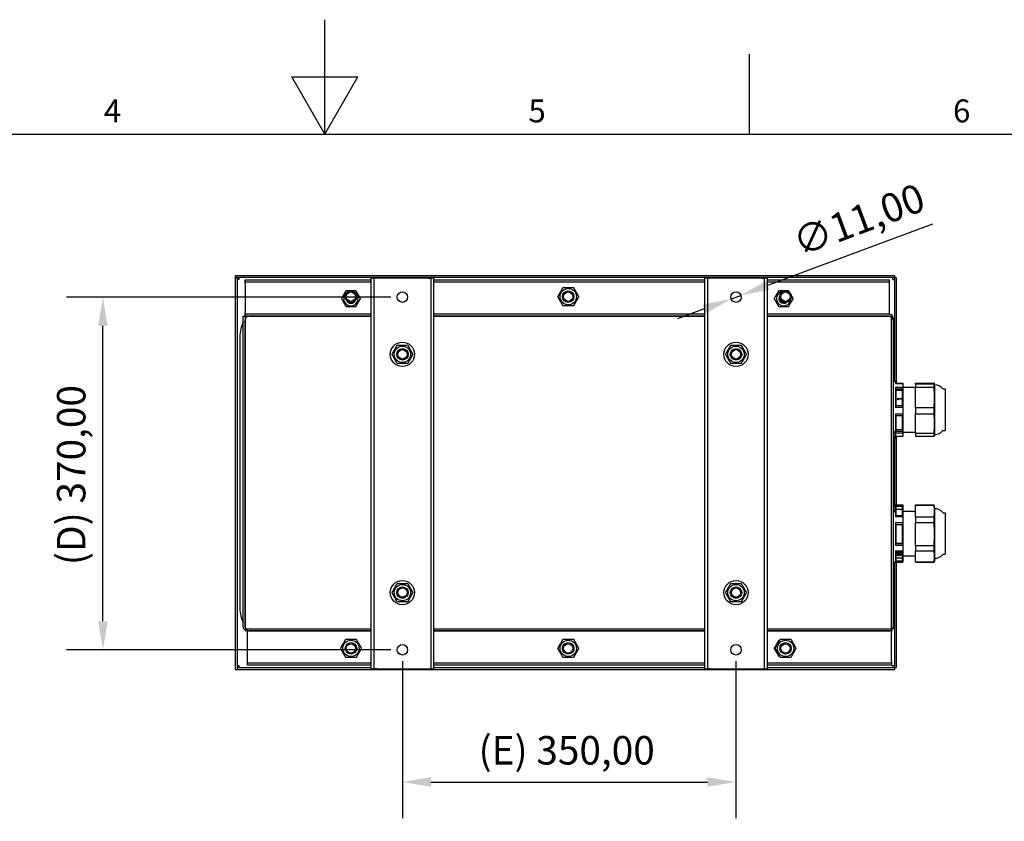
# Model space of a CAD drawing. Units: millimetres. Extents: x 0 to 3564, y 0 to 2520.
# Drawn here: x 1462 to 2495, y 1679 to 2520 of the extents above; entities that cross this region are included whole.
import ezdxf

# ---------------------------------------------------------------- set-up
doc = ezdxf.new("R2010")
doc.units = ezdxf.units.MM
doc.header["$LTSCALE"] = 12
doc.layers.add('Dimensions(ISO)', color=156, linetype='Continuous', lineweight=18, true_color=0x004080)
doc.layers.add('Symbols(ISO)', color=156, linetype='Continuous', lineweight=18, true_color=0x004080)
doc.layers.add('Geometría del boceto(ISO)', color=7, linetype='Continuous', lineweight=25)
doc.layers.add('Visible Edges(ISO)', color=7, linetype='Continuous', lineweight=25)
doc.styles.get("Standard").update_dxf_attribs({"font": 'arial.ttf'})
doc.styles.add('Texto notas y aclaraciones (ISO)', font='arial.ttf')
doc.dimstyles.new('Cotas normal (ISO) Medianas', dxfattribs={"dimscale": 12, "dimtxt": 2.5, "dimasz": 2.5, "dimexe": 3.175, "dimexo": 1, "dimgap": 0.762, "dimtad": 1, "dimrnd": 1e-08, "dimzin": 0, "dimtxsty": 'Standard', "dimcen": 0.09, "dimdle": 10, "dimclrd": 156, "dimclre": 156, "dimclrt": 156, "dimazin": 0, "dimtfac": 0.8, "dimtmove": 0, "dimatfit": 3, "dimfxl": 1, "dimtolj": 1, "dimtzin": 0, "dimlwd": 25, "dimlwe": 25, "dimarcsym": 0})

# ---------------------------------------------------------------- blocks, each defined once
blk = doc.blocks.new('Marcos MARCO POLYLUX')
at = {"layer": 'Geometría del boceto(ISO)'}
for p, q in [((148.5, 200), (148.5, 210)), ((185.625, 200), (185.625, 207)), ((145.613, 205), (151.387, 205)), ((148.5, 200), (145.613, 205)), ((148.5, 200), (151.387, 205)), ((10, 200), (287, 200))]:
    blk.add_line(p, q, dxfattribs=at)
at = {"layer": 'Symbols(ISO)', "color": 156, "true_color": 0x004080, "char_height": 2, "attachment_point": 8, "style": 'Texto notas y aclaraciones (ISO)'}
for s, insert in [('4', (129.938, 200.4)), ('5', (167.062, 200.4)), ('6', (204.188, 200.4))]:
    blk.add_mtext(s, dxfattribs=dict(at, insert=insert))
blk = doc.blocks.new('*D25')
at = {"layer": 'Defpoints', "color": 0, "linetype": 'Continuous', "transparency": 16777216}
for p in [(1863.4, 1858.9), (2213.4, 1858.9), (2213.4, 1720.2)]:
    blk.add_point(p, dxfattribs=at)
at = {"layer": 'Dimensions(ISO)', "color": 156, "linetype": 'Continuous', "lineweight": 25, "true_color": 0x004080, "transparency": 16777216}
for p, q in [((1863.4, 1846.9), (1863.4, 1682.1)), ((2213.4, 1846.9), (2213.4, 1682.1)), ((1893.4, 1720.2), (2183.4, 1720.2))]:
    blk.add_line(p, q, dxfattribs=at)
at = {"layer": 'Dimensions(ISO)', "color": 156, "linetype": 'Continuous', "true_color": 0x004080, "transparency": 16777216}
for points in [[(1893.4, 1725.2), (1893.4, 1715.2), (1863.4, 1720.2)], [(2183.4, 1725.2), (2183.4, 1715.2), (2213.4, 1720.2)]]:
    blk.add_solid(points, dxfattribs=at)
at = {"layer": 'Dimensions(ISO)', "color": 156, "linetype": 'Continuous', "lineweight": 25, "true_color": 0x004080, "transparency": 16777216, "insert": (1943.3, 1768.4), "char_height": 30, "attachment_point": 1}
blk.add_mtext('\\A1;\\fArial|b0|i0;\\H29.8477;(E) 350,00', dxfattribs=at)
blk = doc.blocks.new('*D26')
at = {"layer": 'Defpoints', "color": 0, "linetype": 'Continuous', "transparency": 16777216}
for p in [(1549.2, 2228.9), (1863.4, 2228.9), (1863.4, 1858.9)]:
    blk.add_point(p, dxfattribs=at)
at = {"layer": 'Dimensions(ISO)', "color": 156, "linetype": 'Continuous', "lineweight": 25, "true_color": 0x004080, "transparency": 16777216}
for p, q in [((1851.4, 2228.9), (1511.1, 2228.9)), ((1549.2, 1888.9), (1549.2, 2198.9)), ((1851.4, 1858.9), (1511.1, 1858.9))]:
    blk.add_line(p, q, dxfattribs=at)
at = {"layer": 'Dimensions(ISO)', "color": 156, "linetype": 'Continuous', "true_color": 0x004080, "transparency": 16777216}
for points in [[(1544.2, 2198.9), (1554.2, 2198.9), (1549.2, 2228.9)], [(1544.2, 1888.9), (1554.2, 1888.9), (1549.2, 1858.9)]]:
    blk.add_solid(points, dxfattribs=at)
at = {"layer": 'Dimensions(ISO)', "color": 156, "linetype": 'Continuous', "lineweight": 25, "true_color": 0x004080, "transparency": 16777216, "insert": (1501, 1947.7), "char_height": 30, "attachment_point": 1, "rotation": 90}
blk.add_mtext('\\A1;\\fArial|b0|i0;\\H29.8477;(D) 370,00', dxfattribs=at)
blk = doc.blocks.new('*D27')
at = {"layer": 'Defpoints', "color": 0, "linetype": 'Continuous', "transparency": 16777216}
for p in [(2208.3, 2227), (2218.6, 2230.8)]:
    blk.add_point(p, dxfattribs=at)
at = {"layer": 'Dimensions(ISO)', "color": 156, "linetype": 'Continuous', "lineweight": 25, "true_color": 0x004080, "transparency": 16777216}
for p, q in [((2246.7, 2241.3), (2419.8, 2305.8)), ((2208.3, 2227), (2218.6, 2230.8)), ((2180.2, 2216.5), (2152, 2206.1))]:
    blk.add_line(p, q, dxfattribs=at)
at = {"layer": 'Dimensions(ISO)', "color": 156, "linetype": 'Continuous', "true_color": 0x004080, "transparency": 16777216}
for points in [[(2245, 2246), (2248.4, 2236.6), (2218.6, 2230.8)], [(2178.4, 2221.2), (2181.9, 2211.8), (2208.3, 2227)]]:
    blk.add_solid(points, dxfattribs=at)
at = {"layer": 'Dimensions(ISO)', "color": 156, "linetype": 'Continuous', "lineweight": 25, "true_color": 0x004080, "transparency": 16777216, "insert": (2269.8, 2299.2), "char_height": 30, "attachment_point": 1, "rotation": 20.4212}
blk.add_mtext('\\A1;∅11,00', dxfattribs=at)

msp = doc.modelspace()

# ---------------------------------------------------------------- linework, layer by layer
at = {"layer": 'Visible Edges(ISO)'}
for p, q in [((2379.931, 2251.411), (1687.931, 2251.411)), ((1687.931, 2251.411), (1687.931, 2249.411)), ((2379.931, 2249.411), (1687.931, 2249.411)), ((1689.931, 2249.311), (1687.931, 2249.311)), ((1687.931, 2249.311), (1687.931, 1838.411)), ((1689.931, 2249.311), (1689.931, 1838.411)), ((1691.931, 2247.411), (1689.931, 2247.411)), ((1691.931, 2249.411), (1691.931, 2247.411)), ((1698.431, 2246.911), (1830.431, 2246.911)), ((1698.431, 2244.911), (1698.431, 2246.911)), ((1698.431, 2242.911), (1698.431, 2244.911)), ((1698.431, 2244.911), (1830.431, 2244.911)), ((1698.431, 2242.911), (1698.431, 2212.911)), ((1830.431, 2248.911), (1830.431, 1838.911)), ((1833.431, 2248.911), (1830.431, 2248.911)), ((1833.431, 2248.911), (1833.431, 1838.911)), ((1836.431, 2248.911), (1833.431, 2248.911)), ((1890.431, 2248.911), (1836.431, 2248.911)), ((1890.431, 2248.911), (1893.431, 2248.911)), ((1896.431, 2248.911), (1893.431, 2248.911)), ((1893.431, 1838.911), (1893.431, 2248.911)), ((1896.431, 1838.911), (1896.431, 2248.911)), ((1896.431, 2246.911), (2180.431, 2246.911)), ((1896.431, 2244.911), (2180.431, 2244.911)), ((2180.431, 2248.911), (2180.431, 1838.911)), ((2183.431, 2248.911), (2180.431, 2248.911)), ((2183.431, 2248.911), (2183.431, 1838.911)), ((2186.431, 2248.911), (2183.431, 2248.911)), ((2240.431, 2248.911), (2186.431, 2248.911)), ((2240.431, 2248.911), (2243.431, 2248.911)), ((2246.431, 2248.911), (2243.431, 2248.911)), ((2243.431, 1838.911), (2243.431, 2248.911)), ((2246.431, 1838.911), (2246.431, 2248.911)), ((2246.431, 2246.911), (2374.431, 2246.911)), ((2246.431, 2244.911), (2374.431, 2244.911)), ((2374.431, 2244.911), (2374.431, 2246.911)), ((2374.431, 2242.911), (2374.431, 2244.911)), ((2374.431, 2212.911), (2374.431, 2242.911)), ((2377.931, 2247.411), (2377.931, 2249.411)), ((2377.931, 2247.411), (2379.931, 2247.411)), ((2379.931, 2249.411), (2379.931, 2251.411)), ((2381.931, 2249.311), (2379.931, 2249.311)), ((2379.931, 2140.911), (2379.931, 2249.311)), ((2381.931, 2138.787), (2381.931, 2249.311)), ((1698.431, 2210.911), (1698.431, 2212.911)), ((1830.431, 2210.911), (1698.431, 2210.911)), ((1698.431, 2208.911), (1698.431, 2210.911)), ((2180.431, 2210.911), (1896.431, 2210.911)), ((2374.431, 2210.911), (2246.431, 2210.911)), ((2374.431, 2210.911), (2374.431, 2212.911)), ((1696.431, 2208.911), (1698.431, 2208.911)), ((1696.431, 1882.911), (1696.431, 2208.911)), ((1830.431, 2208.911), (1698.431, 2208.911)), ((1698.431, 2208.911), (1698.431, 1882.911)), ((1698.431, 1882.911), (1698.431, 2204.911)), ((1702.431, 2208.911), (1830.431, 2208.911)), ((2180.431, 2208.911), (1896.431, 2208.911)), ((1896.431, 2208.911), (2180.431, 2208.911)), ((2374.431, 2208.911), (2246.431, 2208.911)), ((2246.431, 2208.911), (2374.431, 2208.911)), ((2376.431, 1880.911), (2376.431, 2206.911)), ((2378.431, 2206.911), (2378.431, 1880.911)), ((2378.431, 2204.911), (2378.431, 1882.911)), ((1692.931, 2187.411), (1692.931, 1902.411)), ((2378.431, 2140.911), (2380.931, 2140.911)), ((2380.931, 2140.911), (2380.931, 2137.996)), ((2380.931, 2138.787), (2388.431, 2138.787)), ((2381.481, 2138.062), (2381.481, 2138.721)), ((2381.481, 2138.721), (2387.881, 2138.721)), ((2387.881, 2138.721), (2387.881, 2138.062)), ((2388.431, 2138.787), (2388.431, 2137.996)), ((2401.931, 2138.787), (2421.243, 2138.787)), ((2401.931, 2137.996), (2401.931, 2138.787)), ((2388.431, 2137.996), (2380.931, 2137.996)), ((2380.931, 2134.451), (2380.931, 2113.282)), ((2380.931, 2134.451), (2388.431, 2134.451)), ((2387.881, 2138.062), (2381.481, 2138.062)), ((2381.481, 2115.046), (2381.481, 2132.687)), ((2381.481, 2132.687), (2387.881, 2132.687)), ((2387.881, 2130.802), (2381.481, 2130.802)), ((2387.881, 2132.687), (2387.881, 2115.046)), ((2388.431, 2137.996), (2388.431, 2134.451)), ((2388.431, 2134.451), (2388.431, 2113.282)), ((2388.431, 2134.411), (2401.931, 2134.411)), ((2401.931, 2137.996), (2421.243, 2137.996)), ((2401.931, 2137.996), (2401.931, 2134.451)), ((2401.931, 2113.282), (2401.931, 2134.451)), ((2401.931, 2134.451), (2421.243, 2134.451)), ((2421.243, 2134.451), (2421.243, 2137.996)), ((2421.931, 2137.008), (2421.682, 2138.422)), ((2421.931, 2084.815), (2421.931, 2137.008)), ((2430.858, 2132.661), (2432.931, 2132.661)), ((2432.931, 2132.661), (2432.931, 2089.161)), ((2383.299, 2122.873), (2383.656, 2122.873)), ((2383.299, 2121.367), (2383.299, 2122.873)), ((2383.656, 2121.367), (2383.299, 2121.367)), ((2383.299, 2121.319), (2383.299, 2121.367)), ((2383.656, 2121.319), (2383.299, 2121.319)), ((2383.656, 2122.873), (2383.656, 2122.312)), ((2383.656, 2122.312), (2386.002, 2122.312)), ((2386.81, 2121.914), (2383.656, 2121.914)), ((2383.656, 2121.914), (2383.656, 2121.367)), ((2386.81, 2121.867), (2383.656, 2121.867)), ((2383.656, 2121.319), (2383.656, 2121.367)), ((2386.002, 2122.312), (2386.002, 2122.873)), ((2386.002, 2122.873), (2386.322, 2122.873)), ((2386.81, 2122.235), (2386.81, 2121.914)), ((2386.81, 2121.867), (2386.81, 2121.914)), ((2388.431, 2113.282), (2380.931, 2113.282)), ((2387.881, 2115.046), (2381.481, 2115.046)), ((2388.431, 2113.282), (2388.431, 2106.575)), ((2401.931, 2113.282), (2401.931, 2106.575)), ((2401.931, 2113.282), (2421.243, 2113.282)), ((2421.243, 2106.575), (2421.243, 2113.282)), ((2380.931, 2106.575), (2380.931, 2086.611)), ((2380.931, 2106.575), (2388.431, 2106.575)), ((2381.481, 2104.877), (2387.881, 2104.877)), ((2381.481, 2087.895), (2381.481, 2104.877)), ((2387.881, 2104.877), (2387.881, 2087.895)), ((2388.431, 2106.575), (2388.431, 2086.197)), ((2401.931, 2086.197), (2401.931, 2106.575)), ((2401.931, 2106.575), (2421.243, 2106.575)), ((2378.931, 2087.911), (2378.431, 2087.911)), ((2378.931, 2088.111), (2378.931, 2087.911)), ((2378.931, 2088.111), (2379.431, 2088.111)), ((2378.931, 2087.911), (2378.931, 2082.911)), ((2381.481, 2090.008), (2387.881, 2090.008)), ((2387.881, 2087.895), (2381.481, 2087.895)), ((2388.431, 2087.411), (2401.931, 2087.411)), ((2430.858, 2089.161), (2432.931, 2089.161)), ((2378.931, 2008.911), (2378.931, 2082.911)), ((2378.931, 2081.711), (2379.431, 2081.711)), ((2378.931, 2080.911), (2380.931, 2080.911)), ((2379.931, 2010.911), (2379.931, 2080.911)), ((2380.931, 2086.611), (2380.931, 2083.211)), ((2388.431, 2086.197), (2380.931, 2086.197)), ((2380.931, 2083.035), (2380.931, 2080.911)), ((2380.931, 2083.035), (2388.431, 2083.035)), ((2381.931, 2010.911), (2381.931, 2083.035)), ((2388.431, 2086.197), (2388.431, 2083.035)), ((2401.931, 2086.197), (2401.931, 2083.035)), ((2401.931, 2086.197), (2421.243, 2086.197)), ((2401.931, 2083.035), (2421.243, 2083.035)), ((2421.243, 2083.035), (2421.243, 2086.197)), ((2421.931, 2084.815), (2421.682, 2083.401)), ((2378.931, 2010.911), (2388.431, 2010.911)), ((2378.931, 2010.111), (2379.431, 2010.111)), ((2378.931, 2008.911), (2378.931, 2003.911)), ((2380.931, 2010.669), (2380.931, 2008.611)), ((2380.931, 2010.669), (2388.431, 2010.669)), ((2380.931, 2008.611), (2380.931, 2005.211)), ((2380.931, 2005.211), (2380.931, 1998.356)), ((2381.481, 2009.643), (2387.881, 2009.643)), ((2381.481, 1999.382), (2381.481, 2009.643)), ((2387.881, 2006.209), (2381.481, 2006.209)), ((2387.881, 2009.643), (2387.881, 1999.382)), ((2388.431, 2010.911), (2388.431, 2010.669)), ((2388.431, 2010.669), (2388.431, 1998.356)), ((2388.431, 2004.411), (2401.931, 2004.411)), ((2401.931, 2010.911), (2401.931, 2010.669)), ((2401.931, 2010.911), (2421.243, 2010.911)), ((2401.931, 1998.356), (2401.931, 2010.669)), ((2401.931, 2010.669), (2421.243, 2010.669)), ((2421.931, 2007.008), (2421.243, 2010.911)), ((2421.931, 1954.815), (2421.931, 2007.008)), ((2378.431, 2003.911), (2378.931, 2003.911)), ((2378.931, 2003.911), (2378.931, 2003.711)), ((2378.931, 2003.711), (2379.431, 2003.711)), ((2388.431, 1998.356), (2380.931, 1998.356)), ((2387.881, 1999.382), (2381.481, 1999.382)), ((2388.431, 1998.356), (2388.431, 1992.495)), ((2401.931, 1998.356), (2401.931, 1992.495)), ((2401.931, 1998.356), (2421.243, 1998.356)), ((2430.858, 2002.661), (2432.931, 2002.661)), ((2432.931, 2002.661), (2432.931, 1959.161)), ((2380.931, 1992.495), (2380.931, 1968.497)), ((2380.931, 1992.495), (2388.431, 1992.495)), ((2381.481, 1990.495), (2387.881, 1990.495)), ((2381.481, 1970.497), (2381.481, 1990.495)), ((2387.881, 1990.495), (2387.881, 1970.497)), ((2388.431, 1992.495), (2388.431, 1968.497)), ((2401.931, 1968.497), (2401.931, 1992.495)), ((2401.931, 1992.495), (2421.243, 1992.495)), ((2388.431, 1968.497), (2380.931, 1968.497)), ((2381.481, 1970.557), (2387.881, 1970.557)), ((2387.881, 1970.497), (2381.481, 1970.497)), ((2388.431, 1968.497), (2388.431, 1962.737)), ((2401.931, 1968.497), (2421.243, 1968.497)), ((2401.931, 1968.497), (2401.931, 1962.737)), ((2380.931, 1962.737), (2380.931, 1951.052)), ((2380.931, 1962.737), (2388.431, 1962.737)), ((2381.481, 1961.763), (2387.881, 1961.763)), ((2381.481, 1952.026), (2381.481, 1961.763)), ((2381.481, 1955.52), (2387.881, 1955.52)), ((2382.892, 1959.616), (2382.892, 1959.529)), ((2382.892, 1958.253), (2382.892, 1958.166)), ((2382.898, 1960.87), (2382.898, 1960.783)), ((2383.108, 1960.081), (2383.108, 1959.994)), ((2383.108, 1960.081), (2383.604, 1960.081)), ((2383.108, 1959.994), (2383.604, 1959.994)), ((2384.727, 1960.216), (2383.198, 1960.216)), ((2383.21, 1958.629), (2383.21, 1958.541)), ((2383.414, 1960.527), (2383.414, 1960.44)), ((2383.414, 1960.527), (2384.319, 1960.527)), ((2383.414, 1960.44), (2384.319, 1960.44)), ((2383.493, 1959.372), (2383.493, 1959.284)), ((2383.604, 1960.081), (2383.604, 1959.994)), ((2383.604, 1959.994), (2383.604, 1959.977)), ((2384.319, 1960.922), (2384.319, 1960.835)), ((2384.319, 1960.922), (2384.727, 1960.922)), ((2384.319, 1960.44), (2384.319, 1960.835)), ((2384.319, 1960.835), (2384.727, 1960.835)), ((2384.67, 1959.733), (2384.67, 1959.646)), ((2384.67, 1959.733), (2385.059, 1959.733)), ((2384.67, 1959.549), (2384.67, 1959.646)), ((2384.67, 1959.646), (2385.059, 1959.646)), ((2384.69, 1958.06), (2384.69, 1957.972)), ((2384.727, 1960.922), (2384.727, 1960.835)), ((2384.727, 1960.835), (2384.727, 1960.216)), ((2384.912, 1959.306), (2384.877, 1959.306)), ((2385.059, 1959.733), (2385.059, 1959.646)), ((2385.059, 1959.646), (2385.059, 1959.57)), ((2385.201, 1958.227), (2385.201, 1958.139)), ((2385.666, 1960.33), (2385.666, 1960.243)), ((2385.666, 1960.223), (2385.666, 1960.243)), ((2386.228, 1960.223), (2385.666, 1960.223)), ((2385.828, 1960.034), (2385.828, 1959.947)), ((2385.828, 1960.034), (2386.324, 1960.034)), ((2385.828, 1959.933), (2385.828, 1959.947)), ((2385.828, 1959.947), (2386.324, 1959.947)), ((2385.961, 1960.545), (2385.961, 1960.458)), ((2386.032, 1957.869), (2386.032, 1957.782)), ((2386.032, 1957.772), (2386.032, 1957.782)), ((2386.483, 1957.772), (2386.032, 1957.772)), ((2386.324, 1960.034), (2386.324, 1959.947)), ((2386.528, 1960.868), (2386.528, 1960.781)), ((2386.531, 1958.053), (2386.531, 1957.965)), ((2386.54, 1959.59), (2386.54, 1959.502)), ((2387.881, 1961.763), (2387.881, 1952.026)), ((2388.431, 1962.737), (2388.431, 1951.052)), ((2388.431, 1957.411), (2401.931, 1957.411)), ((2401.931, 1962.737), (2421.243, 1962.737)), ((2401.931, 1951.052), (2401.931, 1962.737)), ((2421.931, 1954.815), (2421.243, 1950.911)), ((2430.858, 1959.161), (2432.931, 1959.161)), ((2378.431, 1950.911), (2388.431, 1950.911)), ((2379.931, 1840.511), (2379.931, 1950.911)), ((2388.431, 1951.052), (2380.931, 1951.052)), ((2387.881, 1952.026), (2381.481, 1952.026)), ((2381.931, 1840.511), (2381.931, 1950.911)), ((2388.431, 1951.052), (2388.431, 1950.911)), ((2401.931, 1951.052), (2421.243, 1951.052)), ((2401.931, 1951.052), (2401.931, 1950.911)), ((2401.931, 1950.911), (2421.243, 1950.911)), ((1700.431, 1880.911), (1830.431, 1880.911)), ((1896.431, 1880.911), (2180.431, 1880.911)), ((2246.431, 1880.911), (2376.431, 1880.911)), ((2378.431, 1880.911), (2376.431, 1880.911)), ((2376.431, 1880.911), (2376.431, 1878.911)), ((1700.431, 1878.911), (1700.431, 1876.911)), ((1700.431, 1878.911), (1830.431, 1878.911)), ((1700.431, 1876.911), (1700.431, 1846.911)), ((1830.431, 1878.911), (1702.431, 1878.911)), ((2180.431, 1878.911), (1896.431, 1878.911)), ((1896.431, 1878.911), (2180.431, 1878.911)), ((2374.431, 1878.911), (2246.431, 1878.911)), ((2246.431, 1878.911), (2376.431, 1878.911)), ((2376.431, 1878.911), (2376.431, 1876.911)), ((2376.431, 1846.911), (2376.431, 1876.911)), ((1689.931, 1842.411), (1691.931, 1842.411)), ((1690.031, 1840.411), (1690.031, 1838.411)), ((1690.031, 1840.411), (1830.431, 1840.411)), ((1691.931, 1842.411), (1691.931, 1840.411)), ((1700.431, 1846.911), (1700.431, 1844.911)), ((1700.431, 1844.911), (1700.431, 1842.911)), ((1830.431, 1844.911), (1700.431, 1844.911)), ((1830.431, 1842.911), (1700.431, 1842.911)), ((1830.431, 1838.911), (1833.431, 1838.911)), ((1836.431, 1838.911), (1833.431, 1838.911)), ((1836.431, 1838.911), (1890.431, 1838.911)), ((1890.431, 1838.911), (1893.431, 1838.911)), ((1893.431, 1838.911), (1896.431, 1838.911)), ((2180.431, 1844.911), (1896.431, 1844.911)), ((2180.431, 1842.911), (1896.431, 1842.911)), ((1896.431, 1840.411), (2180.431, 1840.411)), ((2180.431, 1838.911), (2183.431, 1838.911)), ((2186.431, 1838.911), (2183.431, 1838.911)), ((2186.431, 1838.911), (2240.431, 1838.911)), ((2240.431, 1838.911), (2243.431, 1838.911)), ((2243.431, 1838.911), (2246.431, 1838.911)), ((2376.431, 1844.911), (2246.431, 1844.911)), ((2376.431, 1842.911), (2246.431, 1842.911)), ((2246.431, 1840.411), (2379.931, 1840.411)), ((2376.431, 1846.911), (2376.431, 1844.911)), ((2376.431, 1844.911), (2376.431, 1842.911)), ((2377.931, 1842.411), (2379.931, 1842.411)), ((2377.931, 1840.411), (2377.931, 1842.411)), ((2379.931, 1840.511), (2381.931, 1840.511)), ((2379.931, 1838.411), (2379.931, 1840.411)), ((1687.931, 1838.411), (1689.931, 1838.411)), ((1690.031, 1838.411), (2379.931, 1838.411))]:
    msp.add_line(p, q, dxfattribs=at)
for centre, radius in [((1809.431, 2229.411), 6), ((1809.431, 2229.411), 4.926), ((1863.431, 2228.911), 5.5), ((2037.431, 2229.411), 8.6), ((2037.431, 2229.411), 6), ((2037.431, 2229.411), 6), ((2037.431, 2229.411), 4.926), ((2213.431, 2228.911), 5.5), ((2265.431, 2229.411), 6), ((2265.431, 2229.411), 4.926), ((1863.431, 2168.911), 12.7), ((2213.431, 2168.911), 12.7), ((1863.431, 2168.911), 8.6), ((1863.431, 2168.911), 6), ((1863.431, 2168.911), 5.053), ((1863.431, 2168.911), 4.926), ((2213.431, 2168.911), 8.6), ((2213.431, 2168.911), 6), ((2213.431, 2168.911), 5.053), ((2213.431, 2168.911), 4.926), ((1863.431, 1918.911), 12.7), ((1863.431, 1918.911), 8.6), ((1863.431, 1918.911), 6), ((1863.431, 1918.911), 5.053), ((1863.431, 1918.911), 4.926), ((2213.431, 1918.911), 12.7), ((2213.431, 1918.911), 8.6), ((2213.431, 1918.911), 6), ((2213.431, 1918.911), 5.053), ((2213.431, 1918.911), 4.926), ((1809.431, 1860.411), 8.6), ((1809.431, 1860.411), 6), ((1809.431, 1860.411), 6), ((1809.431, 1860.411), 4.926), ((1863.431, 1858.911), 5.5), ((2037.431, 1860.411), 8.6), ((2037.431, 1860.411), 6), ((2037.431, 1860.411), 6), ((2037.431, 1860.411), 4.926), ((2213.431, 1858.911), 5.5), ((2265.431, 1860.411), 8.6), ((2265.431, 1860.411), 6), ((2265.431, 1860.411), 6), ((2265.431, 1860.411), 4.926)]:
    msp.add_circle(centre, radius, dxfattribs=at)
for centre, radius, start, end in [((1809.431, 2227.411), 7.65, 119.917051, 60.082949), ((2263.431, 2227.411), 7.65, 90.144929, 359.855071), ((1809.431, 2227.411), 5, 200.490843, 339.509157), ((1809.431, 2227.411), 4.188, 239.680033, 300.319967), ((2263.431, 2227.411), 5, 141.090773, 308.909227), ((2263.431, 2227.411), 4.188, 161.202648, 288.797352), ((2374.431, 2206.911), 4, 0, 90), ((1727.931, 2187.411), 35, 154.158067, 180), ((1702.431, 2204.911), 4, 90, 180), ((2374.431, 2206.911), 2, 0, 90), ((2374.431, 2204.911), 4, 0, 90), ((2421.931, 2125.911), 11, 39.082207, 90), ((2430.858, 2133.161), 0.5, 219.082207, 270), ((2379.431, 2086.611), 1.5, 0, 90), ((2421.931, 2095.911), 11, 270, 320.917793), ((2430.858, 2088.661), 0.5, 90, 140.917793), ((2379.431, 2083.211), 1.5, 270, 0), ((2379.431, 2008.611), 1.5, 0, 90), ((2379.431, 2005.211), 1.5, 270, 0), ((2421.931, 1995.911), 11, 39.082207, 90), ((2430.858, 2003.161), 0.5, 219.082207, 270), ((2421.931, 1965.911), 11, 270, 320.917793), ((2430.858, 1958.661), 0.5, 90, 140.917793), ((1727.931, 1902.411), 35, 180, 205.841933), ((1700.431, 1882.911), 4, 180, 270), ((1702.431, 1882.911), 4, 180, 270), ((1700.431, 1882.911), 2, 180, 270), ((2374.431, 1882.911), 4, 270, 0)]:
    msp.add_arc(centre, radius, start, end, dxfattribs=at)
for points, weights in [([(1799.616, 2227.411), (1802.07, 2231.661), (1804.524, 2235.911)], [1, 1.15470053838, 1]), ([(1804.524, 2235.911), (1809.431, 2235.911), (1814.339, 2235.911)], [1, 1.15470053838, 1]), ([(1814.339, 2235.911), (1816.792, 2231.661), (1819.246, 2227.411)], [1, 1.15470053838, 1]), ([(2026.462, 2229.411), (2029.204, 2234.161), (2031.946, 2238.911)], [1, 1.15470053838, 1]), ([(2031.946, 2238.911), (2037.431, 2238.911), (2042.916, 2238.911)], [1, 1.15470053838, 1]), ([(2042.916, 2238.911), (2045.658, 2234.161), (2048.401, 2229.411)], [1, 1.15470053838, 1]), ([(2253.616, 2227.411), (2256.07, 2231.661), (2258.524, 2235.911)], [1, 1.15470053838, 1]), ([(2258.524, 2235.911), (2263.431, 2235.911), (2268.339, 2235.911)], [1, 1.15470053838, 1]), ([(2268.339, 2235.911), (2269.003, 2234.761), (2269.6, 2233.726)], [1, 1.03762523474, 1.05694855142]), ([(1804.524, 2218.911), (1802.07, 2223.161), (1799.616, 2227.411)], [1, 1.15470053838, 1]), ([(1819.246, 2227.411), (1816.792, 2223.161), (1814.339, 2218.911)], [1, 1.15470053838, 1]), ([(2031.946, 2219.911), (2029.204, 2224.661), (2026.462, 2229.411)], [1, 1.15470053838, 1]), ([(2048.401, 2229.411), (2045.658, 2224.661), (2042.916, 2219.911)], [1, 1.15470053838, 1]), ([(2258.524, 2218.911), (2256.07, 2223.161), (2253.616, 2227.411)], [1, 1.15470053838, 1]), ([(2273.246, 2227.411), (2270.792, 2223.161), (2268.339, 2218.911)], [1, 1.15470053838, 1]), ([(2271.253, 2230.864), (2272.181, 2229.257), (2273.246, 2227.411)], [1.07421030153, 1.06176574663, 1]), ([(1814.339, 2218.911), (1809.431, 2218.911), (1804.524, 2218.911)], [1, 1.15470053838, 1]), ([(2042.916, 2219.911), (2037.431, 2219.911), (2031.946, 2219.911)], [1, 1.15470053838, 1]), ([(2268.339, 2218.911), (2263.431, 2218.911), (2258.524, 2218.911)], [1, 1.15470053838, 1]), ([(1852.462, 2168.911), (1855.204, 2173.661), (1857.946, 2178.411)], [1, 1.15470053838, 1]), ([(1857.946, 2178.411), (1863.431, 2178.411), (1868.916, 2178.411)], [1, 1.15470053838, 1]), ([(1868.916, 2178.411), (1871.658, 2173.661), (1874.401, 2168.911)], [1, 1.15470053838, 1]), ([(2202.462, 2168.911), (2205.204, 2173.661), (2207.946, 2178.411)], [1, 1.15470053838, 1]), ([(2207.946, 2178.411), (2213.431, 2178.411), (2218.916, 2178.411)], [1, 1.15470053838, 1]), ([(2218.916, 2178.411), (2221.658, 2173.661), (2224.401, 2168.911)], [1, 1.15470053838, 1]), ([(1857.946, 2159.411), (1855.204, 2164.161), (1852.462, 2168.911)], [1, 1.15470053838, 1]), ([(1868.916, 2159.411), (1863.431, 2159.411), (1857.946, 2159.411)], [1, 1.15470053838, 1]), ([(1874.401, 2168.911), (1871.658, 2164.161), (1868.916, 2159.411)], [1, 1.15470053838, 1]), ([(2207.946, 2159.411), (2205.204, 2164.161), (2202.462, 2168.911)], [1, 1.15470053838, 1]), ([(2218.916, 2159.411), (2213.431, 2159.411), (2207.946, 2159.411)], [1, 1.15470053838, 1]), ([(2224.401, 2168.911), (2221.658, 2164.161), (2218.916, 2159.411)], [1, 1.15470053838, 1]), ([(2421.243, 2137.996), (2422.089, 2138.392), (2421.243, 2138.787)], [1.12115075076, 1.22327608358, 1.12115075076]), ([(2421.243, 2113.282), (2422.089, 2123.867), (2421.243, 2134.451)], [1.12114998336, 1.22327542093, 1.12115060252]), ([(2421.243, 2086.197), (2422.089, 2096.386), (2421.243, 2106.575)], [1.12114906771, 1.22327409564, 1.12114968687]), ([(2421.682, 2083.401), (2421.651, 2083.226), (2421.243, 2083.035)], [1.17189271168, 1.16817861882, 1.12114891948]), ([(2421.243, 1998.356), (2422.089, 2004.512), (2421.243, 2010.669)], [1.12114906771, 1.22327409564, 1.12114968687]), ([(2421.243, 1968.497), (2422.089, 1980.496), (2421.243, 1992.495)], [1.12114891948, 1.22327343301, 1.12114891948]), ([(2421.243, 1951.052), (2422.089, 1956.895), (2421.243, 1962.737)], [1.12114968687, 1.22327409564, 1.12114906771]), ([(1852.462, 1918.911), (1855.204, 1923.661), (1857.946, 1928.411)], [1, 1.15470053838, 1]), ([(1857.946, 1928.411), (1863.431, 1928.411), (1868.916, 1928.411)], [1, 1.15470053838, 1]), ([(1868.916, 1928.411), (1871.658, 1923.661), (1874.401, 1918.911)], [1, 1.15470053838, 1]), ([(2202.462, 1918.911), (2205.204, 1923.661), (2207.946, 1928.411)], [1, 1.15470053838, 1]), ([(2207.946, 1928.411), (2213.431, 1928.411), (2218.916, 1928.411)], [1, 1.15470053838, 1]), ([(2218.916, 1928.411), (2221.658, 1923.661), (2224.401, 1918.911)], [1, 1.15470053838, 1]), ([(1857.946, 1909.411), (1855.204, 1914.161), (1852.462, 1918.911)], [1, 1.15470053838, 1]), ([(1874.401, 1918.911), (1871.658, 1914.161), (1868.916, 1909.411)], [1, 1.15470053838, 1]), ([(2207.946, 1909.411), (2205.204, 1914.161), (2202.462, 1918.911)], [1, 1.15470053838, 1]), ([(2224.401, 1918.911), (2221.658, 1914.161), (2218.916, 1909.411)], [1, 1.15470053838, 1]), ([(1868.916, 1909.411), (1863.431, 1909.411), (1857.946, 1909.411)], [1, 1.15470053838, 1]), ([(2218.916, 1909.411), (2213.431, 1909.411), (2207.946, 1909.411)], [1, 1.15470053838, 1]), ([(1798.462, 1860.411), (1801.204, 1865.161), (1803.946, 1869.911)], [1, 1.15470053838, 1]), ([(1803.946, 1869.911), (1809.431, 1869.911), (1814.916, 1869.911)], [1, 1.15470053838, 1]), ([(1814.916, 1869.911), (1817.658, 1865.161), (1820.401, 1860.411)], [1, 1.15470053838, 1]), ([(2026.462, 1860.411), (2029.204, 1865.161), (2031.946, 1869.911)], [1, 1.15470053838, 1]), ([(2031.946, 1869.911), (2037.431, 1869.911), (2042.916, 1869.911)], [1, 1.15470053838, 1]), ([(2042.916, 1869.911), (2045.658, 1865.161), (2048.401, 1860.411)], [1, 1.15470053838, 1]), ([(2254.462, 1860.411), (2257.204, 1865.161), (2259.946, 1869.911)], [1, 1.15470053838, 1]), ([(2259.946, 1869.911), (2265.431, 1869.911), (2270.916, 1869.911)], [1, 1.15470053838, 1]), ([(2270.916, 1869.911), (2273.658, 1865.161), (2276.401, 1860.411)], [1, 1.15470053838, 1]), ([(1803.946, 1850.911), (1801.204, 1855.661), (1798.462, 1860.411)], [1, 1.15470053838, 1]), ([(1820.401, 1860.411), (1817.658, 1855.661), (1814.916, 1850.911)], [1, 1.15470053838, 1]), ([(2031.946, 1850.911), (2029.204, 1855.661), (2026.462, 1860.411)], [1, 1.15470053838, 1]), ([(2048.401, 1860.411), (2045.658, 1855.661), (2042.916, 1850.911)], [1, 1.15470053838, 1]), ([(2253.616, 1860.411), (2256.07, 1864.661), (2258.524, 1868.911)], [1, 1.15470053838, 1]), ([(2258.524, 1851.911), (2256.07, 1856.161), (2253.616, 1860.411)], [1, 1.15470053838, 1]), ([(2259.946, 1850.911), (2257.204, 1855.661), (2254.462, 1860.411)], [1, 1.15470053838, 1]), ([(2258.524, 1868.911), (2258.955, 1868.911), (2259.369, 1868.911)], [1, 1.01191511174, 1.02199480792]), ([(2276.401, 1860.411), (2273.658, 1855.661), (2270.916, 1850.911)], [1, 1.15470053838, 1]), ([(1814.916, 1850.911), (1809.431, 1850.911), (1803.946, 1850.911)], [1, 1.15470053838, 1]), ([(2042.916, 1850.911), (2037.431, 1850.911), (2031.946, 1850.911)], [1, 1.15470053838, 1]), ([(2259.369, 1851.911), (2258.955, 1851.911), (2258.524, 1851.911)], [1.02199480792, 1.01191511174, 1]), ([(2270.916, 1850.911), (2265.431, 1850.911), (2259.946, 1850.911)], [1, 1.15470053838, 1])]:
    msp.add_rational_spline(points, weights, degree=2, dxfattribs=at)
for points, degree in [([(2386.322, 2122.873), (2386.322, 2122.555), (2386.527, 2122.255), (2386.81, 2122.235)], 2), ([(2382.892, 1959.616), (2382.892, 1959.744), (2383.02, 1959.996), (2383.108, 1960.081)], 2), ([(2382.892, 1959.529), (2382.892, 1959.657), (2383.02, 1959.908), (2383.108, 1959.994)], 2), ([(2383.215, 1959.109), (2383.057, 1959.183), (2382.892, 1959.395), (2382.892, 1959.529)], 2), ([(2382.892, 1958.253), (2382.892, 1958.368), (2383.051, 1958.557), (2383.21, 1958.629)], 2), ([(2382.892, 1958.166), (2382.892, 1958.28), (2383.051, 1958.47), (2383.21, 1958.541)], 2), ([(2383.221, 1957.785), (2383.059, 1957.861), (2382.892, 1958.051), (2382.892, 1958.166)], 2), ([(2382.898, 1960.87), (2382.898, 1961.051), (2383.125, 1961.35), (2383.354, 1961.458)], 2), ([(2382.898, 1960.783), (2382.898, 1960.963), (2383.125, 1961.263), (2383.354, 1961.371)], 2), ([(2383, 1960.468), (2382.949, 1960.552), (2382.898, 1960.687), (2382.898, 1960.783)], 2), ([(2383.198, 1960.216), (2383.159, 1960.259), (2383.037, 1960.406), (2383, 1960.468)], 2), ([(2383.21, 1958.629), (2383.4, 1958.717), (2384.038, 1958.816), (2384.503, 1958.816)], 2), ([(2383.21, 1958.541), (2383.4, 1958.63), (2384.038, 1958.729), (2384.503, 1958.729)], 2), ([(2384.004, 1958.958), (2383.768, 1958.958), (2383.369, 1959.037), (2383.215, 1959.109)], 2), ([(2384.1, 1957.624), (2383.831, 1957.624), (2383.374, 1957.711), (2383.221, 1957.785)], 2), ([(2383.275, 1958.164), (2383.275, 1958.224), (2383.363, 1958.329), (2383.474, 1958.377)], 2), ([(2384.08, 1957.856), (2383.678, 1957.856), (2383.275, 1958.026), (2383.275, 1958.164)], 2), ([(2383.604, 1959.977), (2383.496, 1959.906), (2383.298, 1959.663), (2383.298, 1959.542)], 2), ([(2383.298, 1959.542), (2383.298, 1959.472), (2383.388, 1959.331), (2383.493, 1959.284)], 2), ([(2383.672, 1961.201), (2383.491, 1961.128), (2383.3, 1960.921), (2383.3, 1960.791)], 2), ([(2383.3, 1960.791), (2383.3, 1960.696), (2383.357, 1960.505), (2383.414, 1960.44)], 2), ([(2383.354, 1961.458), (2383.587, 1961.566), (2384.273, 1961.68), (2384.719, 1961.68)], 2), ([(2383.354, 1961.371), (2383.587, 1961.479), (2384.273, 1961.593), (2384.719, 1961.593)], 2), ([(2383.474, 1958.377), (2383.59, 1958.429), (2384.035, 1958.499), (2384.398, 1958.499)], 2), ([(2383.493, 1959.372), (2383.598, 1959.326), (2383.848, 1959.278), (2384.038, 1959.278)], 2), ([(2383.493, 1959.284), (2383.598, 1959.239), (2383.848, 1959.19), (2384.038, 1959.19)], 2), ([(2384.733, 1961.357), (2384.381, 1961.357), (2383.854, 1961.277), (2383.672, 1961.201)], 2), ([(2384.651, 1959.077), (2384.551, 1959.025), (2384.234, 1958.958), (2384.004, 1958.958)], 2), ([(2384.038, 1959.278), (2384.228, 1959.278), (2384.475, 1959.332), (2384.546, 1959.38)], 2), ([(2384.038, 1959.19), (2384.228, 1959.19), (2384.475, 1959.244), (2384.546, 1959.293)], 2), ([(2384.08, 1957.944), (2384.296, 1957.944), (2384.588, 1957.999), (2384.69, 1958.06)], 2), ([(2384.69, 1957.972), (2384.588, 1957.912), (2384.296, 1957.856), (2384.08, 1957.856)], 2), ([(2384.994, 1957.809), (2384.849, 1957.716), (2384.401, 1957.624), (2384.1, 1957.624)], 2), ([(2384.398, 1958.499), (2384.472, 1958.499), (2384.568, 1958.496), (2384.619, 1958.494)], 2), ([(2384.503, 1958.816), (2384.96, 1958.816), (2385.694, 1958.725), (2385.967, 1958.63)], 2), ([(2384.503, 1958.729), (2384.96, 1958.729), (2385.694, 1958.638), (2385.967, 1958.543)], 2), ([(2384.546, 1959.38), (2384.617, 1959.428), (2384.67, 1959.559), (2384.67, 1959.637)], 2), ([(2384.546, 1959.293), (2384.617, 1959.341), (2384.67, 1959.472), (2384.67, 1959.549)], 2), ([(2384.619, 1958.494), (2384.713, 1958.421), (2384.812, 1958.271), (2384.812, 1958.191)], 2), ([(2384.877, 1959.306), (2384.855, 1959.252), (2384.753, 1959.13), (2384.651, 1959.077)], 2), ([(2384.812, 1958.191), (2384.812, 1958.131), (2384.764, 1958.018), (2384.69, 1957.972)], 2), ([(2384.719, 1961.68), (2385.141, 1961.68), (2385.811, 1961.564), (2386.049, 1961.457)], 2), ([(2384.719, 1961.593), (2385.141, 1961.593), (2385.811, 1961.477), (2386.049, 1961.369)], 2), ([(2386.125, 1960.807), (2386.125, 1961.053), (2385.365, 1961.357), (2384.733, 1961.357)], 2), ([(2385.694, 1958.991), (2385.405, 1958.991), (2384.968, 1959.177), (2384.912, 1959.306)], 2), ([(2386.125, 1957.996), (2386.125, 1958.209), (2385.536, 1958.47), (2384.957, 1958.494)], 2), ([(2384.957, 1958.494), (2385.073, 1958.413), (2385.201, 1958.242), (2385.201, 1958.139)], 2), ([(2385.201, 1958.139), (2385.201, 1958.04), (2385.119, 1957.891), (2384.994, 1957.809)], 2), ([(2385.059, 1959.657), (2385.059, 1959.504), (2385.36, 1959.311), (2385.646, 1959.311)], 2), ([(2385.059, 1959.57), (2385.059, 1959.417), (2385.36, 1959.223), (2385.646, 1959.223)], 2), ([(2385.899, 1961.763), (2385.696, 1961.712), (2385.411, 1961.712)], 2), ([(2385.646, 1959.311), (2385.779, 1959.311), (2385.969, 1959.361), (2386.026, 1959.401)], 2), ([(2385.646, 1959.223), (2385.779, 1959.223), (2385.969, 1959.273), (2386.026, 1959.313)], 2), ([(2385.666, 1960.33), (2385.743, 1960.373), (2385.882, 1960.463), (2385.961, 1960.545)], 2), ([(2385.666, 1960.243), (2385.743, 1960.285), (2385.882, 1960.375), (2385.961, 1960.458)], 2), ([(2386.341, 1959.143), (2386.23, 1959.069), (2385.91, 1958.991), (2385.694, 1958.991)], 2), ([(2386.023, 1959.765), (2385.975, 1959.82), (2385.873, 1959.902), (2385.828, 1959.933)], 2), ([(2385.961, 1960.458), (2386.032, 1960.527), (2386.125, 1960.705), (2386.125, 1960.807)], 2), ([(2385.967, 1958.63), (2386.233, 1958.538), (2386.531, 1958.245), (2386.531, 1958.053)], 2), ([(2385.967, 1958.543), (2386.233, 1958.45), (2386.531, 1958.157), (2386.531, 1957.965)], 2), ([(2386.134, 1959.52), (2386.134, 1959.583), (2386.072, 1959.705), (2386.023, 1959.765)], 2), ([(2386.026, 1959.313), (2386.086, 1959.356), (2386.134, 1959.461), (2386.134, 1959.52)], 2), ([(2386.032, 1957.782), (2386.066, 1957.814), (2386.125, 1957.93), (2386.125, 1957.996)], 2), ([(2386.049, 1961.457), (2386.279, 1961.353), (2386.528, 1961.049), (2386.528, 1960.868)], 2), ([(2386.049, 1961.369), (2386.279, 1961.266), (2386.528, 1960.962), (2386.528, 1960.781)], 2), ([(2386.432, 1960.465), (2386.398, 1960.407), (2386.273, 1960.266), (2386.228, 1960.223)], 2), ([(2386.324, 1960.034), (2386.406, 1959.96), (2386.54, 1959.704), (2386.54, 1959.59)], 2), ([(2386.324, 1959.947), (2386.406, 1959.873), (2386.54, 1959.617), (2386.54, 1959.502)], 2), ([(2386.54, 1959.502), (2386.54, 1959.386), (2386.443, 1959.214), (2386.341, 1959.143)], 2), ([(2386.528, 1960.781), (2386.528, 1960.694), (2386.477, 1960.537), (2386.432, 1960.465)], 2), ([(2386.531, 1957.965), (2386.531, 1957.909), (2386.508, 1957.809), (2386.483, 1957.772)], 2), ([(2421.243, 1950.911), (2421.243, 1950.911), (2421.243, 1950.957), (2421.243, 1951.052)], 3)]:
    msp.add_open_spline(points, degree=degree, dxfattribs=at)
for points, degree, knots in [([(2421.243, 2010.669), (2421.243, 2010.813), (2421.243, 2010.891), (2421.243, 2010.908), (2421.243, 2010.91), (2421.243, 2010.911), (2421.243, 2010.911)], 3, [-0.330466892, -0.330466892, -0.330466892, -0.330466892, 0, 0, 0, 0.045193081, 0.045193081, 0.045193081, 0.045193081]), ([(2421.243, 1992.495), (2421.243, 1994.166), (2421.243, 1995.773), (2421.243, 1997.64), (2421.243, 1998.001), (2421.243, 1998.356)], 3, [14.743935375, 14.743935375, 14.743935375, 14.743935375, 15.255809089, 15.255809089, 15.381485776, 15.381485776, 15.381485776, 15.381485776]), ([(2421.243, 1962.737), (2421.243, 1963.084), (2421.243, 1963.438), (2421.243, 1965.268), (2421.243, 1966.848), (2421.243, 1968.497)], 3, [11.739947244, 11.739947244, 11.739947244, 11.739947244, 11.865623931, 11.865623931, 12.377497645, 12.377497645, 12.377497645, 12.377497645]), ([(2383.281, 1958.206), (2383.309, 1958.099), (2383.678, 1957.944), (2384.08, 1957.944)], 2, [0.16927773, 0.16927773, 0.16927773, 1, 2, 2, 2]), ([(2383.301, 1959.589), (2383.311, 1959.539), (2383.388, 1959.419), (2383.493, 1959.372)], 2, [0.28780744, 0.28780744, 0.28780744, 1, 2, 2, 2]), ([(2383.302, 1960.828), (2383.308, 1960.758), (2383.357, 1960.592), (2383.414, 1960.527)], 2, [0.26442025, 0.26442025, 0.26442025, 1, 2, 2, 2]), ([(2384.69, 1958.06), (2384.764, 1958.105), (2384.803, 1958.197), (2384.809, 1958.233)], 2, [0, 0, 0, 1, 1.61764068, 1.61764068, 1.61764068]), ([(2385.411, 1961.712), (2385.184, 1961.712), (2384.95, 1961.757), (2384.921, 1961.763)], 2, [0, 0, 0, 1, 1.14600114, 1.14600114, 1.14600114]), ([(2385.072, 1958.488), (2385.109, 1958.452), (2385.201, 1958.329), (2385.201, 1958.227)], 2, [0.56564954, 0.56564954, 0.56564954, 1, 2, 2, 2]), ([(2385.961, 1960.545), (2386.032, 1960.614), (2386.114, 1960.772), (2386.123, 1960.847)], 2, [0, 0, 0, 1, 1.76460759, 1.76460759, 1.76460759]), ([(2386.026, 1959.401), (2386.086, 1959.443), (2386.125, 1959.528), (2386.13, 1959.563)], 2, [0, 0, 0, 1, 1.61200025, 1.61200025, 1.61200025]), ([(2386.032, 1957.869), (2386.066, 1957.901), (2386.116, 1957.998), (2386.122, 1958.04)], 2, [0, 0, 0, 1, 1.66685047, 1.66685047, 1.66685047])]:
    msp.add_open_spline(points, degree=degree, knots=knots, dxfattribs=at)

# ---------------------------------------------------------------- block references
at = {"xscale": 12, "yscale": 12, "zscale": 12}
msp.add_blockref('Marcos MARCO POLYLUX', (0, 0), dxfattribs=at)

# ---------------------------------------------------------------- dimensions: what is measured, and where the dimension line sits
at = {"layer": 'Dimensions(ISO)', "color": 156, "linetype": 'Continuous', "lineweight": 25, "true_color": 0x004080}
dim = msp.add_diameter_dim_2p(p1=(2208.277, 2226.992), p2=(2218.586, 2230.83), dimstyle='Cotas normal (ISO) Medianas', override={"dimgap": 0.762, "dimdec": 2, "dimlfac": 1, "dimtol": 0, "dimlim": 0, "dimtp": 0, "dimtm": 0, "dimtdec": 2, "dimatfit": 2}, dxfattribs=at)
dim.commit()
dim.dimension.update_dxf_attribs({"geometry": '*D27', "text_midpoint": (2348.567, 2279.225), "dimtype": 163})
for base, p2, angle, text, picture, middle in [((1549.25, 2228.911), (1863.431, 2228.911), 90, '\\fArial|b0|i0;\\H29.8477;(D) <>', '*D26', (1549.25, 2043.911)), ((2213.431, 1720.173), (2213.431, 1858.911), 180, '\\fArial|b0|i0;\\H29.8477;(E) <>', '*D25', (2038.431, 1720.173))]:
    dim = msp.add_linear_dim(base=base, p1=(1863.431, 1858.911), p2=p2, angle=angle, text=text, dimstyle='Cotas normal (ISO) Medianas', override={"dimgap": 0.762, "dimdec": 2, "dimtol": 0, "dimlim": 0, "dimtp": 0, "dimtm": 0, "dimtdec": 2, "dimtofl": 0, "dimatfit": 1}, dxfattribs=at)
    dim.commit()
    dim.dimension.update_dxf_attribs({"geometry": picture, "text_midpoint": middle, "dimtype": 160})

doc.saveas('drawing.dxf')
